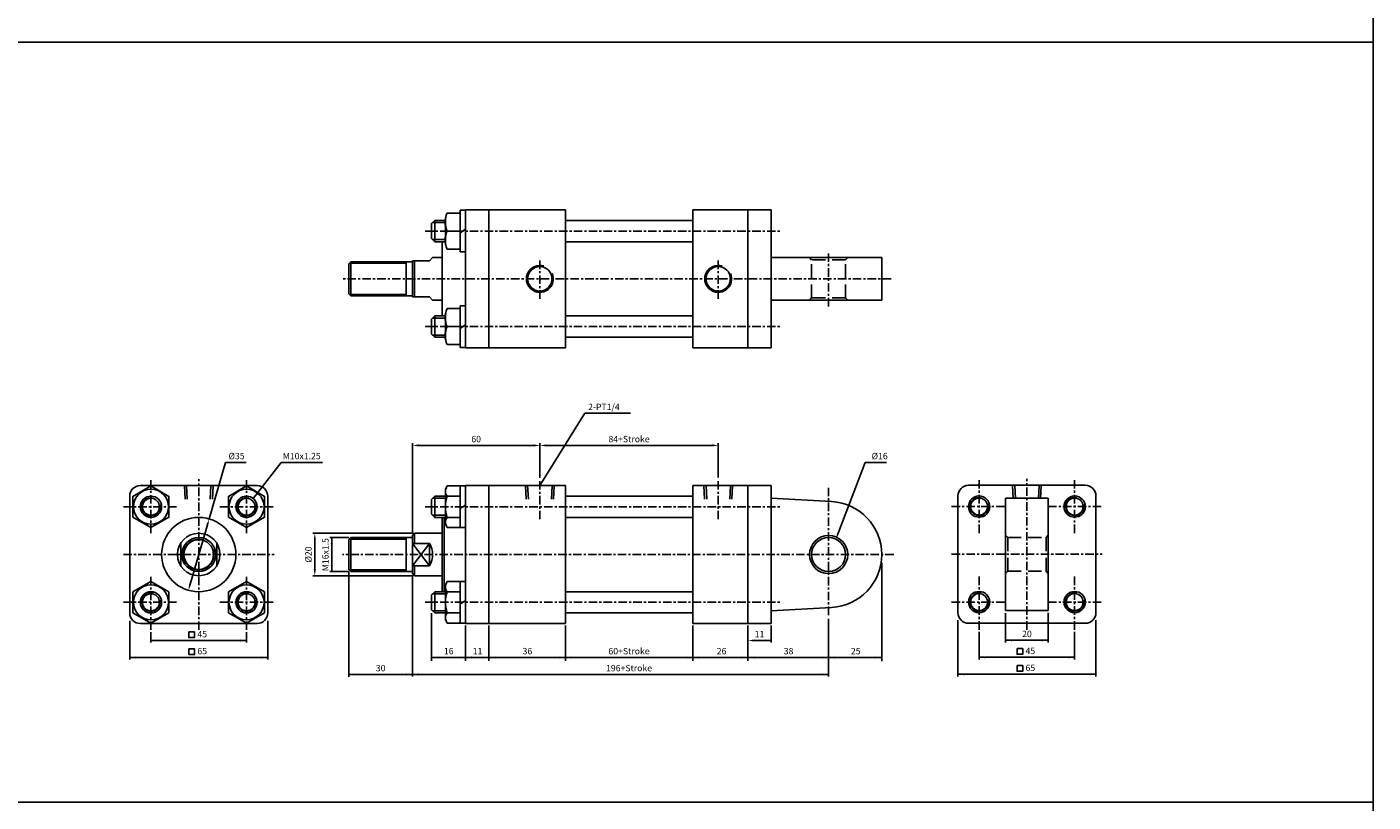
# Model space of a CAD drawing. Units: millimetres. Extents: x -23 to 2107, y 732 to 2298.
# Drawn here: x 1473 to 2107, y 1582 to 1947 of the extents above; entities that cross this region are included whole.
import ezdxf
from ezdxf.enums import TextEntityAlignment as Align

# ---------------------------------------------------------------- set-up
doc = ezdxf.new("R2010")
doc.units = ezdxf.units.MM
doc.linetypes.add('CENTER', pattern=[7, 4, -1, 1, -1])
doc.linetypes.add('HIDDEN', pattern=[9.525, 6.35, -3.175])
doc.layers.add('AM_7', color=1, linetype='CENTER', lineweight=25)
for name, color, linetype in [('LOGO', 7, 'Continuous'), ('UMCL1', 7, 'Continuous'), ('UMCL2', 5, 'Continuous')]:
    doc.layers.add(name, color=color, linetype=linetype)
doc.styles.add('ROMANSS', font='ROMANSS.SHX', dxfattribs={"bigfont": 'LMP'})

# ---------------------------------------------------------------- blocks, each defined once
blk = doc.blocks.new('HB_T1-M10')
at = {"linetype": 'Continuous'}
for p in [(-7, 5.67), (-7, -5.67)]:
    blk.add_line(p, (-7, 0), dxfattribs=at)
for points in [[(-6.14, 0, -0.226407), (-6.14, 8.5), (0, 8.5), (0, 0)], [(-6.14, 0, 0.226407), (-6.14, -8.5), (0, -8.5), (0, 0)]]:
    blk.add_lwpolyline(points, format="xyb", close=True, dxfattribs=at)

msp = doc.modelspace()

# ---------------------------------------------------------------- linework, layer by layer
at = {"layer": 'AM_7'}
for p, q in [((1660.63, 1851.07), (1828.02, 1851.07)), ((1850.63, 1815.57), (1850.63, 1841.57)), ((1714.63, 1819.18), (1714.63, 1837.18)), ((1798.63, 1819.18), (1798.63, 1837.18)), ((1880.02, 1828.57), (1621.63, 1828.57)), ((1660.63, 1806.07), (1828.34, 1806.07)), ((1531.46, 1708.69), (1531.46, 1734.19)), ((1553.96, 1663.19), (1553.96, 1734.19)), ((1576.46, 1708.69), (1576.46, 1734.19)), ((1714.63, 1715.28), (1714.63, 1733.28)), ((1798.63, 1715.28), (1798.63, 1733.28)), ((1850.63, 1670.18), (1850.63, 1731.19)), ((1921.52, 1708.79), (1921.52, 1734.29)), ((1944.02, 1663.29), (1944.02, 1734.29)), ((1966.52, 1708.79), (1966.52, 1734.29)), ((1518.46, 1721.19), (1543.96, 1721.19)), ((1563.96, 1721.19), (1589.46, 1721.19)), ((1660.63, 1721.19), (1827.6, 1721.19)), ((1908.52, 1721.29), (1934.02, 1721.29)), ((1954.02, 1721.29), (1979.52, 1721.29)), ((1518.46, 1698.69), (1589.46, 1698.69)), ((1881.31, 1698.69), (1621.63, 1698.69)), ((1908.52, 1698.79), (1979.52, 1698.79)), ((1531.46, 1663.19), (1531.46, 1688.69)), ((1576.46, 1663.19), (1576.46, 1688.69)), ((1921.52, 1663.29), (1921.52, 1688.79)), ((1966.52, 1663.29), (1966.52, 1688.79)), ((1518.46, 1676.19), (1543.96, 1676.19)), ((1563.96, 1676.19), (1589.46, 1676.19)), ((1660.63, 1676.19), (1828.04, 1676.19)), ((1908.52, 1676.29), (1934.02, 1676.29)), ((1954.02, 1676.29), (1979.52, 1676.29))]:
    msp.add_line(p, q, dxfattribs=at)
at = {"layer": 'LOGO', "color": 4}
for p, q in [((-22.93, 1940.08), (2107.07, 1940.08)), ((-22.93, 1582.08), (2107.07, 1582.08))]:
    msp.add_line(p, q, dxfattribs=at)
msp.add_lwpolyline([(-22.93, 866.25), (2107.07, 866.25), (2107.07, 2298.08), (-22.93, 2298.08)], close=True, dxfattribs=at)
at = {"layer": 'UMCL1', "linetype": 'Continuous'}
for p, q in [((1677.13, 1860.87), (1677.13, 1841.27)), ((1679.63, 1860.87), (1677.13, 1860.87)), ((1665.13, 1856.07), (1663.63, 1854.57)), ((1663.63, 1847.57), (1663.63, 1854.57)), ((1670.13, 1856.07), (1665.13, 1856.07)), ((1665.13, 1846.07), (1665.13, 1856.07)), ((1679.63, 1851.91), (1677.13, 1850.24)), ((1665.13, 1846.07), (1663.63, 1847.57)), ((1670.13, 1846.07), (1665.13, 1846.07)), ((1679.63, 1841.27), (1677.13, 1841.27)), ((1655.63, 1837.07), (1655.63, 1820.07)), ((1677.13, 1815.87), (1677.13, 1796.27)), ((1679.63, 1815.87), (1677.13, 1815.87)), ((1665.13, 1811.07), (1663.63, 1809.57)), ((1663.63, 1802.57), (1663.63, 1809.57)), ((1665.13, 1801.07), (1665.13, 1811.07)), ((1670.13, 1811.07), (1665.13, 1811.07)), ((1665.13, 1801.07), (1663.63, 1802.57)), ((1670.13, 1801.07), (1665.13, 1801.07)), ((1679.63, 1806.91), (1677.13, 1805.24)), ((1679.63, 1796.27), (1677.13, 1796.27)), ((1671.03, 1730.99), (1670.13, 1729.44)), ((1679.63, 1730.99), (1671.03, 1730.99)), ((1677.13, 1730.99), (1677.13, 1711.39)), ((1665.13, 1726.19), (1663.63, 1724.69)), ((1663.63, 1717.69), (1663.63, 1724.69)), ((1670.13, 1726.19), (1665.13, 1726.19)), ((1665.13, 1716.19), (1665.13, 1726.19)), ((1670.13, 1729.44), (1670.13, 1721.19)), ((1677.13, 1726.19), (1670.99, 1726.19)), ((1823.63, 1725.19), (1851.98, 1723.65)), ((1670.13, 1712.94), (1670.13, 1721.19)), ((1679.63, 1722.02), (1677.13, 1720.35)), ((1665.13, 1716.19), (1663.63, 1717.69)), ((1670.13, 1716.19), (1665.13, 1716.19)), ((1670.13, 1716.19), (1668.63, 1716.19)), ((1671.03, 1711.39), (1670.13, 1712.94)), ((1677.13, 1716.19), (1670.99, 1716.19)), ((1655.63, 1708.69), (1655.63, 1703.96)), ((1679.63, 1711.39), (1671.03, 1711.39)), ((1654.63, 1703.96), (1662.63, 1703.96)), ((1654.63, 1703.96), (1662.63, 1693.42)), ((1654.63, 1693.42), (1662.63, 1703.96)), ((1654.63, 1693.42), (1662.63, 1693.42)), ((1655.63, 1693.42), (1655.63, 1688.69)), ((1665.13, 1681.19), (1663.63, 1679.69)), ((1665.13, 1671.19), (1665.13, 1681.19)), ((1670.13, 1681.19), (1665.13, 1681.19)), ((1670.13, 1681.19), (1668.63, 1681.19)), ((1671.03, 1685.99), (1670.13, 1684.44)), ((1670.13, 1684.44), (1670.13, 1676.19)), ((1677.13, 1681.19), (1670.99, 1681.19)), ((1679.63, 1685.99), (1671.03, 1685.99)), ((1677.13, 1685.99), (1677.13, 1666.39)), ((1663.63, 1672.69), (1663.63, 1679.69)), ((1670.13, 1667.94), (1670.13, 1676.19)), ((1679.63, 1677.02), (1677.13, 1675.35)), ((1665.13, 1671.19), (1663.63, 1672.69)), ((1670.13, 1671.19), (1665.13, 1671.19)), ((1671.03, 1666.39), (1670.13, 1667.94)), ((1677.13, 1671.19), (1670.99, 1671.19)), ((1823.63, 1672.19), (1851.98, 1673.72)), ((1679.63, 1666.39), (1671.03, 1666.39))]:
    msp.add_line(p, q, dxfattribs=at)
at = {"layer": 'UMCL1'}
for p, q in [((1679.63, 1796.07), (1679.63, 1861.07)), ((1726.63, 1861.07), (1679.63, 1861.07)), ((1690.63, 1796.07), (1690.63, 1861.07)), ((1726.63, 1796.07), (1726.63, 1861.07)), ((1786.63, 1796.07), (1786.63, 1861.07)), ((1823.63, 1861.07), (1786.63, 1861.07)), ((1812.63, 1796.07), (1812.63, 1861.07)), ((1823.63, 1796.07), (1823.63, 1861.07)), ((1726.63, 1856.07), (1786.63, 1856.07)), ((1668.63, 1811.07), (1668.63, 1846.07)), ((1726.63, 1846.07), (1786.63, 1846.07)), ((1624.63, 1835.57), (1625.63, 1836.57)), ((1624.63, 1821.57), (1624.63, 1835.57)), ((1654.63, 1836.57), (1625.63, 1836.57)), ((1625.63, 1820.57), (1625.63, 1836.57)), ((1651.63, 1820.57), (1651.63, 1836.57)), ((1654.63, 1820.07), (1654.63, 1837.07)), ((1662.63, 1837.07), (1654.63, 1837.07)), ((1664.13, 1838.57), (1662.63, 1837.07)), ((1668.63, 1838.57), (1664.13, 1838.57)), ((1875.63, 1838.57), (1823.63, 1838.57)), ((1875.63, 1818.57), (1875.63, 1838.57)), ((1624.63, 1821.57), (1625.63, 1820.57)), ((1654.63, 1820.57), (1625.63, 1820.57)), ((1662.63, 1820.07), (1654.63, 1820.07)), ((1662.63, 1820.07), (1664.13, 1818.57)), ((1668.63, 1818.57), (1664.13, 1818.57)), ((1875.63, 1818.57), (1823.63, 1818.57)), ((1726.63, 1811.07), (1786.63, 1811.07)), ((1726.63, 1801.07), (1786.63, 1801.07)), ((1726.63, 1796.07), (1679.63, 1796.07)), ((1823.63, 1796.07), (1786.63, 1796.07)), ((1581.46, 1731.19), (1526.46, 1731.19)), ((1679.63, 1666.19), (1679.63, 1731.19)), ((1726.63, 1731.19), (1679.63, 1731.19)), ((1690.63, 1666.19), (1690.63, 1731.19)), ((1726.63, 1666.19), (1726.63, 1731.19)), ((1786.63, 1666.19), (1786.63, 1731.19)), ((1823.63, 1731.19), (1786.63, 1731.19)), ((1812.63, 1666.19), (1812.63, 1731.19)), ((1823.63, 1666.19), (1823.63, 1731.19)), ((1971.52, 1731.29), (1916.52, 1731.29)), ((1521.46, 1726.19), (1521.46, 1671.19)), ((1586.46, 1726.19), (1586.46, 1671.19)), ((1726.63, 1726.19), (1786.63, 1726.19)), ((1911.52, 1726.29), (1911.52, 1671.29)), ((1934.02, 1672.29), (1934.02, 1725.29)), ((1954.02, 1725.29), (1934.02, 1725.29)), ((1954.02, 1672.29), (1954.02, 1725.29)), ((1976.52, 1726.29), (1976.52, 1671.29)), ((1668.63, 1681.19), (1668.63, 1716.19)), ((1669.63, 1681.19), (1669.63, 1716.19)), ((1726.63, 1716.19), (1786.63, 1716.19)), ((1624.63, 1705.69), (1625.63, 1706.69)), ((1624.63, 1691.69), (1624.63, 1705.69)), ((1654.63, 1706.69), (1625.63, 1706.69)), ((1625.63, 1690.69), (1625.63, 1706.69)), ((1651.63, 1690.69), (1651.63, 1706.69)), ((1655.63, 1708.69), (1654.63, 1707.69)), ((1654.63, 1689.69), (1654.63, 1707.69)), ((1668.63, 1708.69), (1655.63, 1708.69)), ((1545.46, 1693.42), (1545.46, 1703.96)), ((1562.46, 1693.42), (1562.46, 1703.96)), ((1662.63, 1693.42), (1662.63, 1703.96)), ((1624.63, 1691.69), (1625.63, 1690.69)), ((1654.63, 1690.69), (1625.63, 1690.69)), ((1654.63, 1689.69), (1655.63, 1688.69)), ((1668.63, 1688.69), (1655.63, 1688.69)), ((1726.63, 1681.19), (1786.63, 1681.19)), ((1726.63, 1671.19), (1786.63, 1671.19)), ((1954.02, 1672.29), (1934.02, 1672.29)), ((1581.46, 1666.19), (1526.46, 1666.19)), ((1726.63, 1666.19), (1679.63, 1666.19)), ((1823.63, 1666.19), (1786.63, 1666.19)), ((1971.52, 1666.29), (1916.52, 1666.29))]:
    msp.add_line(p, q, dxfattribs=at)
at = {"layer": 'UMCL1', "color": 2, "linetype": 'Continuous'}
for p, q in [((1670.13, 1855.07), (1664.13, 1855.07)), ((1670.13, 1847.07), (1664.13, 1847.07)), ((1670.13, 1810.07), (1664.13, 1810.07)), ((1670.13, 1802.07), (1664.13, 1802.07)), ((1670.13, 1725.19), (1664.13, 1725.19)), ((1670.13, 1717.19), (1664.13, 1717.19)), ((1670.13, 1680.19), (1664.13, 1680.19)), ((1670.13, 1672.19), (1664.13, 1672.19))]:
    msp.add_line(p, q, dxfattribs=at)
at = {"layer": 'UMCL1', "color": 2}
for p, q in [((1651.63, 1835.97), (1625.03, 1835.97)), ((1651.63, 1821.17), (1625.03, 1821.17)), ((1651.63, 1705.89), (1624.83, 1705.89)), ((1651.63, 1691.49), (1624.83, 1691.49))]:
    msp.add_line(p, q, dxfattribs=at)
at = {"layer": 'UMCL1', "color": 2, "linetype": 'HIDDEN'}
for p, q in [((1842.63, 1837.57), (1841.63, 1838.57)), ((1858.63, 1837.57), (1842.63, 1837.57)), ((1842.63, 1819.57), (1842.63, 1837.57)), ((1858.63, 1837.57), (1859.63, 1838.57)), ((1858.63, 1819.57), (1858.63, 1837.57)), ((1842.63, 1819.57), (1841.63, 1818.57)), ((1858.63, 1819.57), (1842.63, 1819.57)), ((1858.63, 1819.57), (1859.63, 1818.57)), ((1547.21, 1731.19), (1547.69, 1722.25)), ((1548.21, 1731.19), (1548.69, 1722.25)), ((1559.71, 1731.19), (1559.24, 1722.25)), ((1560.72, 1731.19), (1560.24, 1722.25)), ((1707.88, 1731.19), (1708.36, 1722.25)), ((1708.88, 1731.19), (1709.36, 1722.25)), ((1720.38, 1731.19), (1719.9, 1722.25)), ((1721.38, 1731.19), (1720.9, 1722.25)), ((1791.88, 1731.19), (1792.36, 1722.25)), ((1792.88, 1731.19), (1793.36, 1722.25)), ((1804.38, 1731.19), (1803.9, 1722.25)), ((1805.38, 1731.19), (1804.9, 1722.25)), ((1937.26, 1731.29), (1937.74, 1722.36)), ((1938.27, 1731.29), (1938.74, 1722.36)), ((1949.77, 1731.29), (1949.29, 1722.36)), ((1950.77, 1731.29), (1950.29, 1722.36)), ((1935.02, 1706.79), (1934.02, 1707.79)), ((1935.02, 1706.79), (1953.02, 1706.79)), ((1935.02, 1690.79), (1935.02, 1706.79)), ((1953.02, 1706.79), (1954.02, 1707.79)), ((1953.02, 1690.79), (1953.02, 1706.79)), ((1935.02, 1690.79), (1934.02, 1689.79)), ((1935.02, 1690.79), (1953.02, 1690.79)), ((1953.02, 1690.79), (1954.02, 1689.79))]:
    msp.add_line(p, q, dxfattribs=at)
at = {"layer": 'UMCL1', "linetype": 'Continuous'}
for points in [[(1522.98, 1716.29), (1531.46, 1711.39), (1539.95, 1716.29), (1539.95, 1726.09), (1531.46, 1730.99), (1522.98, 1726.09)], [(1567.98, 1716.29), (1576.46, 1711.39), (1584.95, 1716.29), (1584.95, 1726.09), (1576.46, 1730.99), (1567.98, 1726.09)], [(1522.98, 1671.29), (1531.46, 1666.39), (1539.95, 1671.29), (1539.95, 1681.09), (1531.46, 1685.99), (1522.98, 1681.09)], [(1567.98, 1671.29), (1576.46, 1666.39), (1584.95, 1671.29), (1584.95, 1681.09), (1576.46, 1685.99), (1567.98, 1681.09)]]:
    msp.add_lwpolyline(points, close=True, dxfattribs=at)
for points in [[(1670.13, 1721.19, -0.08517), (1670.99, 1726.19, -0.315848), (1670.58, 1730.21)], [(1670.13, 1721.19, 0.08517), (1670.99, 1716.19, 0.315848), (1670.58, 1712.16)], [(1670.13, 1676.19, -0.08517), (1670.99, 1681.19, -0.315848), (1670.58, 1685.21)], [(1670.13, 1676.19, 0.08517), (1670.99, 1671.19, 0.315848), (1670.58, 1667.16)]]:
    msp.add_lwpolyline(points, format="xyb", dxfattribs=at)
at = {"layer": 'UMCL1'}
for centre in [(1714.63, 1828.57), (1798.63, 1828.57)]:
    msp.add_circle(centre, 5.75, dxfattribs=at)
at = {"layer": 'UMCL1', "linetype": 'Continuous'}
for centre, radius in [((1531.46, 1721.19), 8.25), ((1531.46, 1721.19), 5), ((1531.46, 1721.19), 4), ((1576.46, 1721.19), 8.25), ((1576.46, 1721.19), 5), ((1576.46, 1721.19), 4), ((1921.52, 1721.29), 5), ((1921.52, 1721.29), 4), ((1966.52, 1721.29), 5), ((1966.52, 1721.29), 4), ((1553.96, 1698.69), 17.5), ((1553.96, 1698.69), 10), ((1553.96, 1698.69), 8), ((1553.96, 1698.69), 7), ((1850.63, 1698.69), 9), ((1850.63, 1698.69), 8), ((1531.46, 1676.19), 8.25), ((1531.46, 1676.19), 5), ((1576.46, 1676.19), 8.25), ((1576.46, 1676.19), 5), ((1921.52, 1676.29), 5), ((1921.52, 1676.29), 4), ((1966.52, 1676.29), 5), ((1966.52, 1676.29), 4), ((1531.46, 1676.19), 4), ((1576.46, 1676.19), 4)]:
    msp.add_circle(centre, radius, dxfattribs=at)
at = {"layer": 'UMCL1', "color": 2}
for centre in [(1714.63, 1828.57), (1798.63, 1828.57)]:
    msp.add_arc(centre, 6.35, 73.33344, 23.84897, dxfattribs=at)
at = {"layer": 'UMCL1'}
for centre, start, end in [((1526.46, 1726.19), 90, 180), ((1581.46, 1726.19), 0, 90), ((1916.52, 1726.29), 90, 180), ((1971.52, 1726.29), 0, 90), ((1526.46, 1671.19), 180, 270), ((1581.46, 1671.19), 270, 0), ((1916.52, 1671.29), 180, 270), ((1971.52, 1671.29), 270, 0)]:
    msp.add_arc(centre, 5, start, end, dxfattribs=at)
at = {"layer": 'UMCL1', "color": 2, "linetype": 'Continuous'}
for centre, radius, start, end in [((1531.46, 1721.19), 4.25, 75.9985, 13.79366), ((1576.46, 1721.19), 4.25, 75.9985, 13.79366), ((1921.52, 1721.29), 4.25, 75.9985, 13.79366), ((1966.52, 1721.29), 4.25, 75.9985, 13.79366), ((1553.96, 1698.69), 7.2, 70.19532, 21.11059), ((1531.46, 1676.19), 4.25, 75.9985, 13.79366), ((1576.46, 1676.19), 4.25, 75.9985, 13.79366), ((1921.52, 1676.29), 4.25, 75.9985, 13.79366), ((1966.52, 1676.29), 4.25, 75.9985, 13.79366)]:
    msp.add_arc(centre, radius, start, end, dxfattribs=at)
at = {"layer": 'UMCL1', "linetype": 'Continuous'}
for centre, radius, start, end in [((1850.63, 1698.69), 25, 273.10221, 86.89779), ((1654.13, 1698.69), 10, 328.21167, 31.78833)]:
    msp.add_arc(centre, radius, start, end, dxfattribs=at)
at = {"layer": 'UMCL2', "linetype": 'Continuous'}
for p, q in [((1714.63, 1731.19), (1735.85, 1765.22)), ((1735.85, 1765.22), (1757.26, 1765.22)), ((1654.63, 1708.69), (1654.63, 1751.08)), ((1657.63, 1750.08), (1711.63, 1750.08)), ((1714.63, 1734.86), (1714.63, 1751.08)), ((1717.63, 1750.08), (1795.63, 1750.08)), ((1798.63, 1735.01), (1798.63, 1751.08)), ((1558.85, 1715.49), (1566.58, 1742.08)), ((1566.58, 1742.08), (1576.36, 1742.08)), ((1579.67, 1725.03), (1592.85, 1742.08)), ((1592.85, 1742.08), (1612.2, 1742.08)), ((1855.12, 1708.72), (1867.79, 1742.08)), ((1867.79, 1742.08), (1877.88, 1742.08)), ((1558.01, 1712.61), (1549.92, 1684.76)), ((1654.63, 1708.69), (1607.63, 1708.69)), ((1608.63, 1691.69), (1608.63, 1705.69)), ((1624.63, 1706.69), (1615.63, 1706.69)), ((1616.63, 1690.69), (1616.63, 1706.69)), ((1875.63, 1694.82), (1875.63, 1648.42)), ((1654.63, 1688.69), (1607.63, 1688.69)), ((1624.63, 1690.69), (1615.63, 1690.69)), ((1624.63, 1690.69), (1624.63, 1641.08)), ((1654.63, 1688.69), (1654.63, 1641.19)), ((1663.63, 1671.07), (1663.63, 1648.57)), ((1850.63, 1668.37), (1850.63, 1641.16)), ((1911.52, 1667.73), (1911.52, 1641.29)), ((1934.02, 1671.09), (1934.02, 1657.29)), ((1954.02, 1671.29), (1954.02, 1657.29)), ((1976.52, 1667.73), (1976.52, 1641.29)), ((1521.46, 1667.53), (1521.46, 1649.19)), ((1531.46, 1662.16), (1531.46, 1657.19)), ((1576.46, 1662.16), (1576.46, 1657.19)), ((1586.46, 1667.53), (1586.46, 1649.19)), ((1679.63, 1665.19), (1679.63, 1648.57)), ((1690.63, 1665.19), (1690.63, 1648.57)), ((1726.63, 1665.19), (1726.63, 1648.57)), ((1786.63, 1665.19), (1786.63, 1648.57)), ((1812.63, 1665.19), (1812.63, 1648.57)), ((1823.63, 1665.19), (1823.63, 1657.21)), ((1921.52, 1662.27), (1921.52, 1649.29)), ((1966.52, 1662.27), (1966.52, 1649.29)), ((1531.46, 1658.19), (1576.46, 1658.19)), ((1815.63, 1658.19), (1823.63, 1658.19)), ((1934.02, 1658.29), (1954.02, 1658.29)), ((1521.46, 1650.19), (1586.46, 1650.19)), ((1663.63, 1650.19), (1875.63, 1650.19)), ((1921.52, 1650.29), (1966.52, 1650.29)), ((1624.63, 1642.19), (1850.63, 1642.19)), ((1911.52, 1642.29), (1976.52, 1642.29))]:
    msp.add_line(p, q, dxfattribs=at)
for points in [[(1549.22, 1662.25), (1549.22, 1659.57), (1551.89, 1659.57), (1551.89, 1662.25)], [(1549.33, 1654.25), (1549.33, 1651.57), (1552.01, 1651.57), (1552.01, 1654.25)], [(1939.38, 1654.36), (1939.38, 1651.68), (1942.06, 1651.68), (1942.06, 1654.36)], [(1939.38, 1646.36), (1939.38, 1643.68), (1942.06, 1643.68), (1942.06, 1646.36)]]:
    msp.add_lwpolyline(points, close=True, dxfattribs=at)
for points in [[(1657.63, 1750.58), (1657.63, 1749.58), (1654.63, 1750.08)], [(1711.63, 1750.58), (1711.63, 1749.58), (1714.63, 1750.08)], [(1717.63, 1750.58), (1717.63, 1749.58), (1714.63, 1750.08)], [(1795.63, 1750.58), (1795.63, 1749.58), (1798.63, 1750.08)], [(1716.64, 1733.47), (1715.79, 1734), (1714.63, 1731.19)], [(1581.9, 1727.1), (1581.1, 1727.71), (1579.67, 1725.03)], [(1558.49, 1712.47), (1557.53, 1712.75), (1558.85, 1715.49)], [(1608.13, 1705.69), (1609.13, 1705.69), (1608.63, 1708.69)], [(1616.13, 1703.69), (1617.13, 1703.69), (1616.63, 1706.69)], [(1855.59, 1708.54), (1854.65, 1708.9), (1854.06, 1705.92)], [(1616.13, 1693.69), (1617.13, 1693.69), (1616.63, 1690.69)], [(1608.13, 1691.69), (1609.13, 1691.69), (1608.63, 1688.69)], [(1550.4, 1684.62), (1549.44, 1684.9), (1549.08, 1681.88)], [(1534.46, 1658.69), (1534.46, 1657.69), (1531.46, 1658.19)], [(1573.46, 1658.69), (1573.46, 1657.69), (1576.46, 1658.19)], [(1815.63, 1658.69), (1815.63, 1657.69), (1812.63, 1658.19)], [(1820.63, 1658.69), (1820.63, 1657.69), (1823.63, 1658.19)], [(1937.02, 1658.79), (1937.02, 1657.79), (1934.02, 1658.29)], [(1951.02, 1658.79), (1951.02, 1657.79), (1954.02, 1658.29)], [(1524.46, 1650.69), (1524.46, 1649.69), (1521.46, 1650.19)], [(1583.46, 1650.69), (1583.46, 1649.69), (1586.46, 1650.19)], [(1666.63, 1650.69), (1666.63, 1649.69), (1663.63, 1650.19)], [(1676.63, 1650.69), (1676.63, 1649.69), (1679.63, 1650.19)], [(1682.63, 1650.69), (1682.63, 1649.69), (1679.63, 1650.19)], [(1687.63, 1650.69), (1687.63, 1649.69), (1690.63, 1650.19)], [(1693.63, 1650.69), (1693.63, 1649.69), (1690.63, 1650.19)], [(1723.63, 1650.69), (1723.63, 1649.69), (1726.63, 1650.19)], [(1729.63, 1650.69), (1729.63, 1649.69), (1726.63, 1650.19)], [(1783.63, 1650.69), (1783.63, 1649.69), (1786.63, 1650.19)], [(1789.63, 1650.69), (1789.63, 1649.69), (1786.63, 1650.19)], [(1809.63, 1650.69), (1809.63, 1649.69), (1812.63, 1650.19)], [(1815.63, 1650.69), (1815.63, 1649.69), (1812.63, 1650.19)], [(1847.63, 1650.69), (1847.63, 1649.69), (1850.63, 1650.19)], [(1853.63, 1650.69), (1853.63, 1649.69), (1850.63, 1650.19)], [(1872.63, 1650.69), (1872.63, 1649.69), (1875.63, 1650.19)], [(1924.52, 1650.79), (1924.52, 1649.79), (1921.52, 1650.29)], [(1963.52, 1650.79), (1963.52, 1649.79), (1966.52, 1650.29)], [(1627.63, 1642.69), (1627.63, 1641.69), (1624.63, 1642.19)], [(1651.63, 1642.69), (1651.63, 1641.69), (1654.63, 1642.19)], [(1657.63, 1642.69), (1657.63, 1641.69), (1654.63, 1642.19)], [(1847.63, 1642.69), (1847.63, 1641.69), (1850.63, 1642.19)], [(1914.52, 1642.79), (1914.52, 1641.79), (1911.52, 1642.29)], [(1973.52, 1642.79), (1973.52, 1641.79), (1976.52, 1642.29)]]:
    msp.add_solid(points, dxfattribs=at)

# ---------------------------------------------------------------- block references
at = {"layer": 'UMCL1', "linetype": 'Continuous', "xscale": -1, "rotation": 180}
for p in [(1677.13, 1851.07), (1677.13, 1806.07)]:
    msp.add_blockref('HB_T1-M10', p, dxfattribs=at)

# ---------------------------------------------------------------- texts
at = {"layer": 'UMCL2', "linetype": 'Continuous', "style": 'ROMANSS'}
for s, p in [('2-PT1/4', (1737.35, 1768.22)), ('%%c35', (1567.98, 1745.08)), ('M10x1.25', (1593.53, 1745.08)), ('%%c16', (1870.88, 1745.08))]:
    msp.add_text(s, height=3, dxfattribs=at).set_placement(p, align=Align.MIDDLE_LEFT)
for s, p in [('60', (1684.63, 1753.08)), ('84+Stroke', (1756.63, 1753.08)), ('45', (1555.6, 1661.19)), ('11', (1818.09, 1661.19)), ('20', (1944.04, 1661.29)), ('60+Stroke', (1756.63, 1653.19)), ('65', (1555.6, 1653.19)), ('16', (1671.7, 1653.19)), ('11', (1685.29, 1653.19)), ('36', (1708.77, 1653.19)), ('26', (1800.22, 1653.19)), ('38', (1831.79, 1653.19)), ('25', (1863.37, 1653.19)), ('45', (1945.65, 1653.29)), ('30', (1639.63, 1645.19)), ('196+Stroke', (1756.63, 1645.19)), ('65', (1945.65, 1645.29))]:
    msp.add_text(s, height=3, dxfattribs=at).set_placement(p, align=Align.MIDDLE_CENTER)
for s, p in [('M16x1.5', (1613.63, 1698.63)), ('%%c20', (1605.63, 1698.69))]:
    msp.add_text(s, height=3, rotation=90, dxfattribs=at).set_placement(p, align=Align.MIDDLE_CENTER)

doc.saveas('drawing.dxf')
